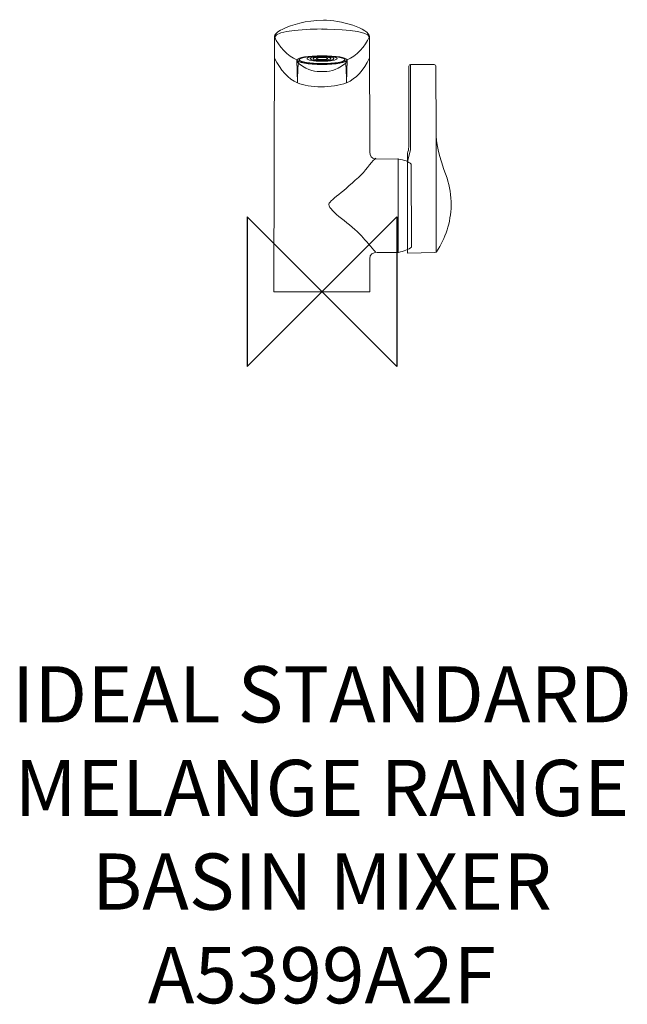
# Model space of a CAD drawing. Units: millimetres. Extents: x -161 to 163, y -381 to 145.
import ezdxf

# ---------------------------------------------------------------- set-up
doc = ezdxf.new("R2010")
doc.units = ezdxf.units.MM
doc.header["$MEASUREMENT"] = 0
for name, color, linetype in [('DETAIL', 2, 'Continuous'), ('ORIGIN', 6, 'Continuous'), ('Text', 7, 'Continuous')]:
    doc.layers.add(name, color=color, linetype=linetype)
doc.styles.add('Fastrack', font='simplex.shx')

# ---------------------------------------------------------------- blocks, each defined once
blk = doc.blocks.new('ORIGIN')
at = {"layer": 'ORIGIN'}
blk.add_lwpolyline([(-20, 20), (-20, -20), (20, 20), (20, -20)], close=True, dxfattribs=at)

msp = doc.modelspace()

# ---------------------------------------------------------------- linework, layer by layer
at = {"layer": 'DETAIL', "lineweight": 13}
for centre, major_axis, ratio in [((0.1, 123.67), (13.38, 0), 0.17586), ((0.1, 123.67), (12.34, 0), 0.175857), ((0.1, 123.67), (12.34, 0), 0.175857), ((0.1, 124.48), (8.04, 0), 0.175859), ((0.1, 124.48), (6.36, 0), 0.175858), ((0.1, 124.48), (4.69, 0), 0.175856), ((0.1, 124.48), (3.02, 0), 0.175847)]:
    msp.add_ellipse(centre, major_axis=major_axis, ratio=ratio, dxfattribs=at)
at = {"layer": 'DETAIL', "lineweight": 18}
for points in [[(-21.22, 140.03), (-15.61, 142.77), (-8.97, 144.78), (0.81, 145.02)], [(0.81, 145.02), (9.49, 145.24), (25.6, 140.34), (25.46, 136.18)], [(-25.38, 135.74), (-25.35, 137.44), (-23.8, 138.78), (-21.22, 140.03)], [(-25.61, 0), (-25.61, 0), (-25.38, 135.74), (-25.38, 135.74)], [(25.46, 136.18), (25.46, 136.18), (25.6, 74.41), (25.6, 74.41)], [(25.6, 74.41), (25.61, 72.78), (26.77, 70.93), (28.23, 70.91)], [(28.23, 70.91), (28.23, 70.91), (40.7, 70.69), (40.7, 70.69)], [(40.7, 70.69), (44.38, 70.44), (45.94, 69.52), (47.76, 68.08)], [(47.76, 68.08), (47.76, 68.08), (47.93, 23.85), (47.93, 23.85)], [(47.93, 23.85), (46.44, 22.57), (43.51, 21.62), (40.92, 21.01)], [(25.6, 0), (25.6, 0), (-25.61, 0), (-25.61, 0)]]:
    msp.add_open_spline(points, degree=3, dxfattribs=at)
at = {"layer": 'DETAIL', "lineweight": 13}
for points in [[(0.55, 140.3), (-6.28, 140.25), (-25.01, 139.77), (-25.11, 135.85)], [(-0.23, 140.23), (6.6, 140.18), (25.33, 139.7), (25.43, 135.78)], [(61, 86.5), (61, 86.5), (61, 20.99), (61, 20.99)], [(40.7, 71.04), (40.7, 71.04), (40.7, 21.31), (40.7, 21.31)]]:
    msp.add_open_spline(points, degree=3, dxfattribs=at)
for points, knots in [([(-25.18, 135.85), (-23.33, 131.32), (-18.11, 125.46), (-13.36, 123.84), (-13.36, 123.84), (-13.36, 123.84), (-13.07, 111.54), (-13.07, 111.54), (-13.07, 111.54), (-12.93, 114.77), (-13.03, 119.04), (-12.49, 121.92)], [0, 0, 0, 0, 0.333333, 0.333333, 0.333333, 0.333333, 0.666667, 0.666667, 0.666667, 0.666667, 1, 1, 1, 1]), ([(25.29, 135.85), (23.44, 131.32), (18.22, 125.46), (13.47, 123.84), (13.47, 123.84), (13.47, 123.84), (13.18, 111.54), (13.18, 111.54), (13.18, 111.54), (13.05, 114.77), (13.14, 119.04), (12.6, 121.92)], [0, 0, 0, 0, 0.333333, 0.333333, 0.333333, 0.333333, 0.666667, 0.666667, 0.666667, 0.666667, 1, 1, 1, 1]), ([(-13.2, 123.32), (-13.11, 122.67), (-12.82, 122.08), (-12.14, 121.59), (-12.14, 121.59), (-7.22, 117.9), (-3.31, 117.51), (0.06, 117.51), (0.06, 117.51), (3.44, 117.51), (7.35, 117.9), (12.27, 121.59), (12.27, 121.59), (12.95, 122.08), (13.23, 122.67), (13.33, 123.32)], [0, 0, 0, 0, 0.25, 0.25, 0.25, 0.25, 0.5, 0.5, 0.5, 0.5, 0.75, 0.75, 0.75, 0.75, 1, 1, 1, 1]), ([(12.43, 123.98), (12.35, 122.79), (6.85, 121.84), (0.1, 121.84), (0.1, 121.84), (-6.37, 121.84), (-11.75, 122.72), (-12.21, 123.85)], [0, 0, 0, 0, 0.5, 0.5, 0.5, 0.5, 1, 1, 1, 1]), ([(47.37, 121.3), (47.37, 121.3), (47.37, 75.72), (47.37, 75.72), (47.37, 75.72), (47.37, 75.72), (45.73, 69.44), (45.73, 69.44)], [0, 0, 0, 0, 0.5, 0.5, 0.5, 0.5, 1, 1, 1, 1]), ([(28.85, 71.21), (27.33, 70.62), (23.76, 65.22), (21.14, 62.64), (21.14, 62.64), (12.21, 53.83), (3.47, 48.21), (3.63, 46.47), (3.63, 46.47), (3.96, 43.07), (15.69, 35.81), (21.11, 29.81), (21.11, 29.81), (23.41, 27.26), (26.56, 23.64), (28.6, 21.23)], [0, 0, 0, 0, 0.25, 0.25, 0.25, 0.25, 0.5, 0.5, 0.5, 0.5, 0.75, 0.75, 0.75, 0.75, 1, 1, 1, 1])]:
    msp.add_open_spline(points, degree=3, knots=knots, dxfattribs=at)
at = {"layer": 'DETAIL', "lineweight": 18}
for points, knots in [([(-25.37, 124.72), (-21.99, 118.42), (-18.08, 113.49), (-13, 111.55), (-13, 111.55), (-6.76, 108.74), (5.58, 108.71), (13.17, 111.55), (13.17, 111.55), (18.27, 113.65), (22.25, 118.33), (25.47, 124.79)], [0, 0, 0, 0, 0.333333, 0.333333, 0.333333, 0.333333, 0.666667, 0.666667, 0.666667, 0.666667, 1, 1, 1, 1]), ([(45.73, 20.58), (45.73, 20.58), (45.73, 73.91), (45.73, 73.91), (45.73, 73.91), (46.11, 74.99), (46.39, 76.11), (46.41, 77.22), (46.41, 77.22), (46.41, 77.22), (46.41, 120.45), (46.41, 120.45), (46.41, 120.45), (46.41, 120.91), (46.95, 121.4), (47.41, 121.39), (47.41, 121.39), (47.41, 121.39), (59.94, 121.26), (59.94, 121.26), (59.94, 121.26), (60.45, 121.26), (60.93, 120.85), (60.93, 120.11), (60.93, 120.11), (60.93, 120.11), (61, 85.27), (61, 85.27), (61, 85.27), (61.13, 79.33), (61.75, 73.87), (66.86, 60.7), (66.86, 60.7), (68.11, 56.16), (69.16, 51.44), (69.04, 46.1), (69.04, 46.1), (68.83, 36.91), (66.02, 28.5), (61.23, 21.34), (61.23, 21.34), (61.06, 21.06), (60.78, 20.91), (60.4, 20.87), (60.4, 20.87), (60.4, 20.87), (45.73, 20.58), (45.73, 20.58)], [0, 0, 0, 0, 0.083333, 0.083333, 0.083333, 0.083333, 0.166667, 0.166667, 0.166667, 0.166667, 0.25, 0.25, 0.25, 0.25, 0.333333, 0.333333, 0.333333, 0.333333, 0.416667, 0.416667, 0.416667, 0.416667, 0.5, 0.5, 0.5, 0.5, 0.583333, 0.583333, 0.583333, 0.583333, 0.666667, 0.666667, 0.666667, 0.666667, 0.75, 0.75, 0.75, 0.75, 0.833333, 0.833333, 0.833333, 0.833333, 0.916667, 0.916667, 0.916667, 0.916667, 1, 1, 1, 1]), ([(40.92, 21.01), (40.92, 21.01), (29.54, 21.01), (29.54, 21.01), (29.54, 21.01), (27.05, 21.01), (25.6, 19.92), (25.6, 17.51), (25.6, 17.51), (25.6, 17.51), (25.6, 0), (25.6, 0)], [0.7142857, 0.7142857, 0.7142857, 0.7142857, 0.7857143, 0.7857143, 0.7857143, 0.7857143, 0.8571429, 0.8571429, 0.8571429, 0.8571429, 0.9285714, 0.9285714, 0.9285714, 0.9285714])]:
    msp.add_open_spline(points, degree=3, knots=knots, dxfattribs=at)

# ---------------------------------------------------------------- block references
at = {"layer": 'Text', "xscale": 2, "yscale": 2, "zscale": 2}
msp.add_blockref('ORIGIN', (0, 0), dxfattribs=at)

# ---------------------------------------------------------------- texts
at = {"layer": 'Text', "insert": (0, -200), "char_height": 30, "width": 1266.8143, "attachment_point": 2, "style": 'Fastrack'}
msp.add_mtext('IDEAL STANDARD\\PMELANGE RANGE\\PBASIN MIXER\\PA5399A2F', dxfattribs=at)

doc.saveas('drawing.dxf')
